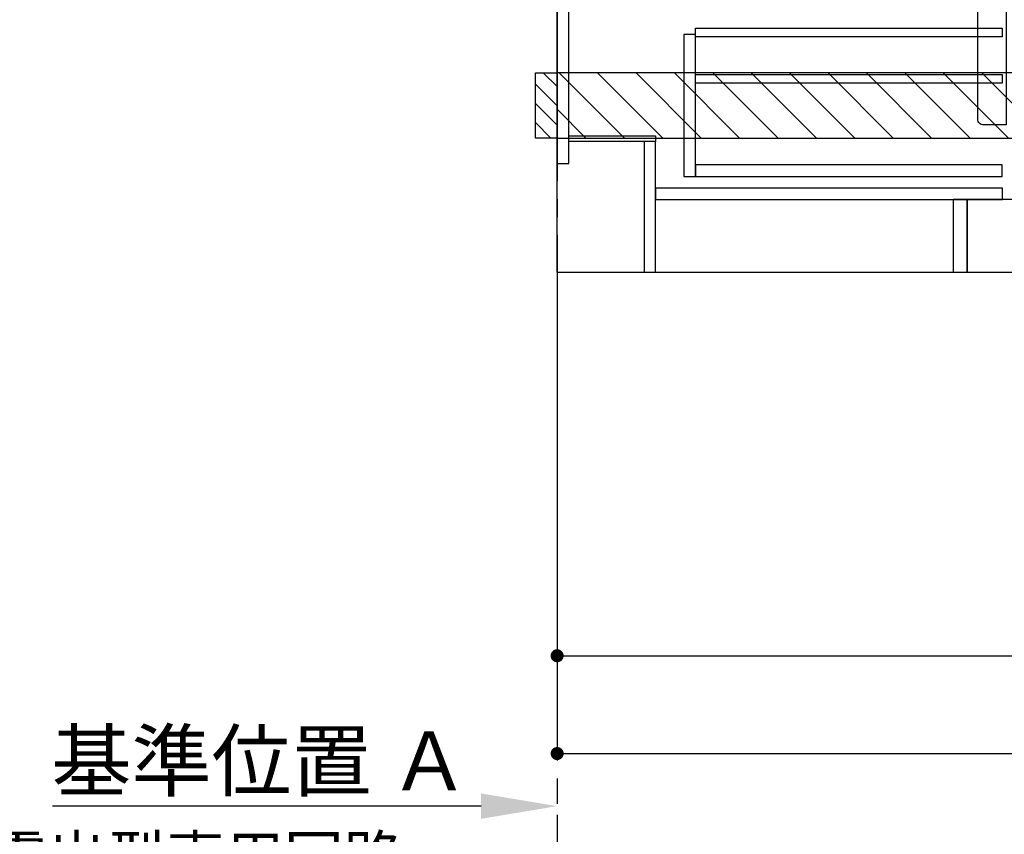
# Model space of a CAD drawing. Extents: x 163 to 26285, y -21830 to -13430.
# Drawn here: x 17206 to 18565, y -20781 to -19657 of the extents above; entities that cross this region are included whole.
import ezdxf

# ---------------------------------------------------------------- set-up
doc = ezdxf.new("R2010")
doc.units = 0
doc.header["$LTSCALE"] = 50
doc.header["$MEASUREMENT"] = 0
doc.linetypes.add('CENTER', pattern=[2, 1.25, -0.25, 0.25, -0.25])
doc.layers.get('0').update_dxf_attribs({"linetype": 'CONTINUOUS'})
for name, color, linetype in [('111-壁仕上', 3, 'CONTINUOUS'), ('120-キャビネット（外）', 7, 'CONTINUOUS'), ('122-扉', 6, 'CONTINUOUS'), ('150-機器', 8, 'CONTINUOUS'), ('160-文字', 254, 'CONTINUOUS'), ('166-寸法B', 11, 'CONTINUOUS'), ('180-補助', 161, 'CONTINUOUS')]:
    doc.layers.add(name, color=color, linetype=linetype)
doc.styles.add('KH001', font='txt')
doc.dimstyles.new('KH1xx030', dxfattribs={"dimscale": 30, "dimtxt": 2, "dimasz": 0.6, "dimexe": 0.3, "dimexo": 1.2, "dimgap": 0.5, "dimtad": 3, "dimdec": 1, "dimdsep": 46, "dimlunit": 6, "dimtxsty": 'KH001', "dimblk": 'DOT', "dimcen": 1, "dimdle": 1, "dimclrd": 256, "dimclre": 256, "dimclrt": 256, "dimadec": 0, "dimazin": 0, "dimtfac": 1, "dimtdec": 1, "dimtix": 1, "dimtmove": 2, "dimatfit": 3, "dimldrblk": 'CLOSEDBLANK', "dimfxl": 1, "dimtolj": 1, "dimtzin": 0, "dimlwd": -1, "dimlwe": -1, "dimarcsym": 0})

# ---------------------------------------------------------------- blocks, each defined once
blk = doc.blocks.new('_Dot')
at = {"color": 0, "linetype": 'ByBlock', "lineweight": -2}
blk.add_line((-0.5, 0), (-1, 0), dxfattribs=at)
at = {"color": 0, "linetype": 'ByBlock', "const_width": 0.5}
blk.add_lwpolyline([(-0.25, 0, 1), (0.25, 0, 1)], format="xyb", close=True, dxfattribs=at)
blk = doc.blocks.new('*D74')
at = {"layer": '166-寸法B', "transparency": 16777216}
for p, q in [((17948, -20040.9), (17948, -20543.5)), ((19617, -20040.9), (19617, -20543.5)), ((17966, -20534.5), (19599, -20534.5))]:
    blk.add_line(p, q, dxfattribs=at)
at = {"layer": '166-寸法B', "transparency": 16777216, "xscale": 18, "yscale": 18, "zscale": 18, "rotation": 180}
blk.add_blockref('_Dot', (17948, -20534.5), dxfattribs=at)
at = {"layer": '166-寸法B', "transparency": 16777216, "xscale": 18, "yscale": 18, "zscale": 18}
blk.add_blockref('_Dot', (19617, -20534.5), dxfattribs=at)
at = {"layer": '166-寸法B', "transparency": 16777216, "insert": (18782.5, -20485.7), "char_height": 60, "attachment_point": 5, "style": 'KH001'}
blk.add_mtext('\\A1;1,669', dxfattribs=at)
blk = doc.blocks.new('_ClosedBlank')
at = {"color": 0, "linetype": 'ByBlock', "lineweight": -2}
for p, q in [((-1, 0.167), (0, 0)), ((-1, 0.167), (-1, -0.167)), ((0, 0), (-1, -0.167))]:
    blk.add_line(p, q, dxfattribs=at)
blk = doc.blocks.new('*D113')
at = {"layer": '166-寸法B', "transparency": 16777216}
for p, q in [((17948, -20040.9), (17948, -20678.5)), ((19620, -20040.9), (19620, -20678.5)), ((17966, -20669.5), (19602, -20669.5))]:
    blk.add_line(p, q, dxfattribs=at)
at = {"layer": '166-寸法B', "transparency": 16777216, "xscale": 18, "yscale": 18, "zscale": 18, "rotation": 180}
blk.add_blockref('_Dot', (17948, -20669.5), dxfattribs=at)
at = {"layer": '166-寸法B', "transparency": 16777216, "xscale": 18, "yscale": 18, "zscale": 18}
blk.add_blockref('_Dot', (19620, -20669.5), dxfattribs=at)
at = {"layer": '166-寸法B', "transparency": 16777216, "insert": (18784, -20620.7), "char_height": 60, "attachment_point": 5, "style": 'KH001'}
blk.add_mtext('\\A1;1,672', dxfattribs=at)
blk = doc.blocks.new('*D120')
at = {"layer": '166-寸法B', "transparency": 16777216}
for p, q in [((17948, -20712.1), (17948, -20739.1)), ((17843, -20742.1), (17251, -20742.1))]:
    blk.add_line(p, q, dxfattribs=at)
blk.add_solid([(17843, -20724.6), (17843, -20759.6), (17948, -20742.1)], dxfattribs=at)
at = {"layer": '166-寸法B', "transparency": 16777216, "insert": (17538.3, -20679.6), "char_height": 81, "attachment_point": 5, "style": 'KH001'}
blk.add_mtext('\\A1;基準位置 Ａ', dxfattribs=at)
blk = doc.blocks.new('_None')

msp = doc.modelspace()

# ---------------------------------------------------------------- hatches: boundary and pattern name
at = {"layer": '180-補助'}
h = msp.add_hatch(dxfattribs=at)
h.set_pattern_fill('ANSI31', color=256, scale=150, style=0)
h.set_pattern_definition([(135, (472688.51, -19917.125), (13.25825215, 13.25825215), [])])
h.paths.add_polyline_path([(17947.98, -19819.89), (17917.98, -19819.89), (17917.98, -19729.89), (17947.98, -19729.89)])
h = msp.add_hatch(dxfattribs=at)
h.set_pattern_fill('ANSI31', color=13, scale=300, style=0)
h.set_pattern_definition([(135, (420021.054, -6816.833), (26.5165043, 26.5165043), [])])
h.paths.add_polyline_path([(19616.98, -19729.89), (17947.98, -19729.89), (17947.98, -19819.89), (19616.98, -19819.89)])

# ---------------------------------------------------------------- linework, layer by layer
at = {"layer": '111-壁仕上', "color": 253, "linetype": 'CENTER', "ltscale": 2}
msp.add_line((17947.98, -16954.12), (17947.98, -20905.11), dxfattribs=at)
at = {"layer": '111-壁仕上', "ltscale": 2}
for q in [(17947.98, -17604.89), (19949.21, -20004.89)]:
    msp.add_line((17947.98, -20004.89), q, dxfattribs=at)
at = {"layer": '120-キャビネット（外）', "color": 6}
msp.add_lwpolyline([(19597.98, -19904.89), (18513.98, -19904.89), (18513.98, -20004.89), (19597.98, -20004.89)], close=True, dxfattribs=at)
at = {"layer": '122-扉', "color": 253}
for points in [[(17963.98, -19184.89), (17947.98, -19184.89), (17947.98, -19854.89), (17963.98, -19854.89)], [(18083.98, -19816.89), (18083.98, -19824.89), (17963.98, -19824.89), (17963.98, -19816.89)], [(18083.98, -19824.89), (18067.98, -19824.89), (18067.98, -20004.89), (18083.98, -20004.89)], [(18513.98, -19904.89), (18494.98, -19904.89), (18494.98, -20004.89), (18513.98, -20004.89)]]:
    msp.add_lwpolyline(points, close=True, dxfattribs=at)
at = {"layer": '122-扉', "color": 253, "linetype": 'Continuous'}
for points in [[(18562.48, -19680.29), (18138.98, -19680.29), (18138.98, -19668.29), (18562.48, -19668.29)], [(18138.98, -19676.89), (18122.98, -19676.89), (18122.98, -19872.89), (18138.98, -19872.89)], [(18562.48, -19744.29), (18138.98, -19744.29), (18138.98, -19732.29), (18562.48, -19732.29)], [(18138.98, -19872.89), (18562.48, -19872.89), (18562.48, -19856.89), (18138.98, -19856.89)], [(18562.98, -19888.89), (18083.98, -19888.89), (18083.98, -19904.89), (18562.98, -19904.89)]]:
    msp.add_lwpolyline(points, close=True, dxfattribs=at)
at = {"layer": '150-機器', "color": 161, "linetype": 'Continuous'}
msp.add_lwpolyline([(18567.98, -19801.89), (18536.78, -19801.89, -0.4142136), (18528.78, -19793.89), (18528.78, -19568.89), (18567.98, -19568.89)], format="xyb", close=True, dxfattribs=at)
at = {"layer": '150-機器', "color": 253, "linetype": 'Continuous'}
msp.add_lwpolyline([(17947.98, -19819.89), (17917.98, -19819.89), (17917.98, -19729.89), (17947.98, -19729.89)], close=True, dxfattribs=at)
at = {"layer": '180-補助', "color": 13}
msp.add_lwpolyline([(19616.98, -19729.89), (17947.98, -19729.89), (17947.98, -19819.89), (19616.98, -19819.89)], close=True, dxfattribs=at)

# ---------------------------------------------------------------- texts
at = {"layer": '160-文字', "insert": (16343.77, -20961.75), "char_height": 60, "attachment_point": 7, "style": 'KH001'}
msp.add_mtext('食洗機用ｺﾝｾﾝﾄ\\P単相100V 15A E端子付露出型専用回路\\P食洗機設置説明書に従いｺﾝｾﾝﾄ取付', dxfattribs=at)

# ---------------------------------------------------------------- dimensions: what is measured, and where the dimension line sits
at = {"layer": '166-寸法B'}
for base, p2, picture, middle in [((19616.98, -20534.54), (19616.98, -20004.89), '*D74', (18782.48, -20485.73)), ((19619.98, -20669.54), (19619.98, -20004.89), '*D113', (18783.98, -20620.73))]:
    dim = msp.add_linear_dim(base=base, p1=(17947.98, -20004.89), p2=p2, dimstyle='KH1xx030', dxfattribs=at)
    dim.commit()
    dim.dimension.update_dxf_attribs({"geometry": picture, "text_midpoint": middle})
dim = msp.add_linear_dim(base=(17260, -20742.08), p1=(17947.98, -20742.08), p2=(17260, -20829.69), text='基準位置 Ａ', dimstyle='KH1xx030', override={"dimtxt": 2.7, "dimasz": 3.5, "dimexe": 0.1, "dimexo": 1, "dimblk2": 'None', "dimsah": 1, "dimdle": 0.3, "dimse2": 1}, dxfattribs=at)
dim.commit()
dim.dimension.update_dxf_attribs({"geometry": '*D120', "text_midpoint": (17538.34, -20679.59), "dimtype": 128})

# ---------------------------------------------------------------- leaders
at = {"layer": '160-文字', "annotation_type": 0, "has_hookline": 1, "hookline_direction": 0, "text_width": 1319.09}
msp.add_leader([(15958.68, -19854.89), (16310.77, -20976.75), (16328.77, -20976.75)], dimstyle='KH1xx030', override={"dimgap": 0.5, "dimtad": 1}, dxfattribs=at)

doc.saveas('drawing.dxf')
